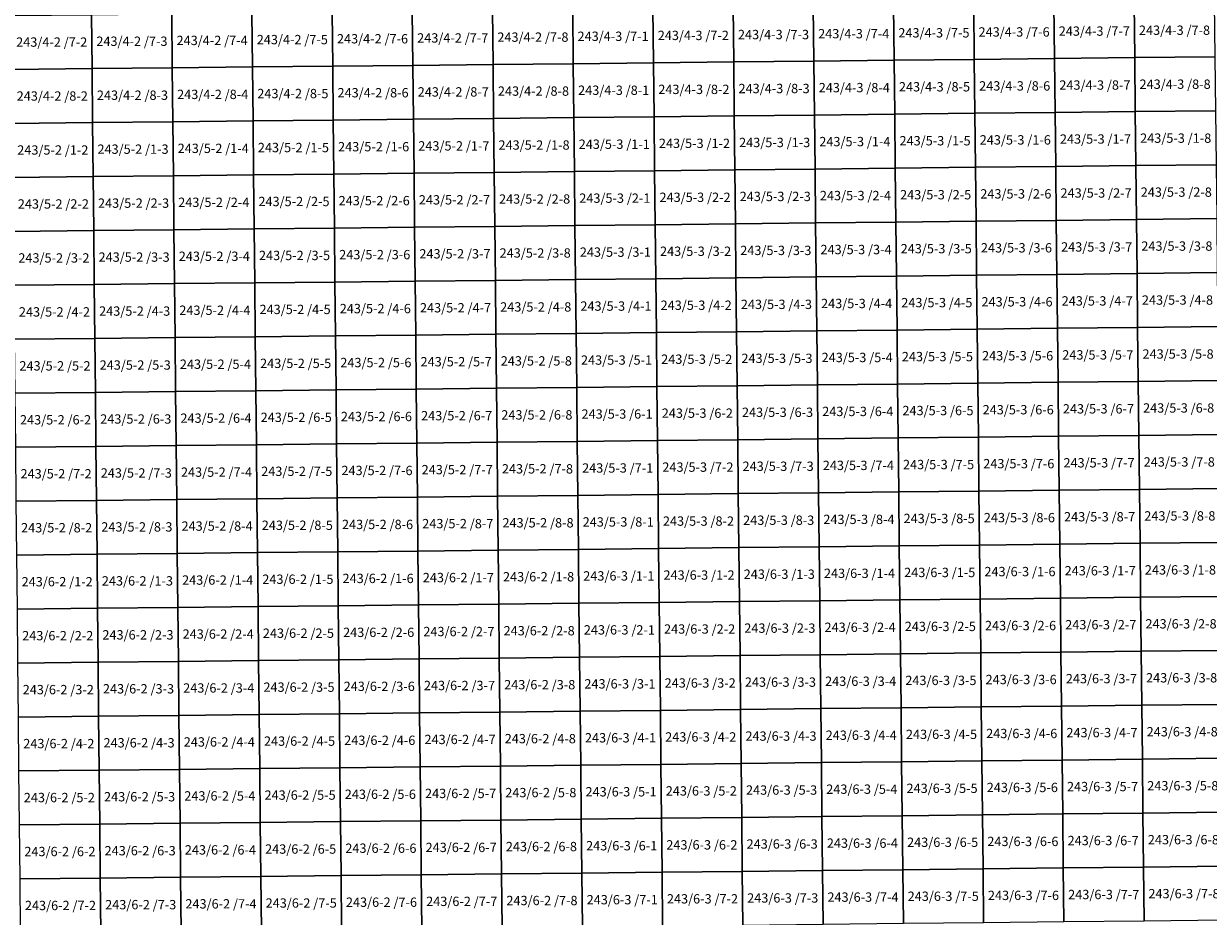
# Model space of a CAD drawing. Extents: x 539160 to 703276, y 4632125 to 4799640.
# Drawn here: x 571059 to 577405, y 4673860 to 4678643 of the extents above; entities that cross this region are included whole.
import ezdxf
from ezdxf.enums import TextEntityAlignment as Align

# ---------------------------------------------------------------- set-up
doc = ezdxf.new("R2010")
doc.units = 0
doc.layers.add('malla_500', color=7, linetype='Continuous', lineweight=0)
doc.layers.add('texto_malla_500', color=7, linetype='Continuous', lineweight=0)
doc.styles.add('Arial', font='arial.ttf', dxfattribs={"height": 0.2})

msp = doc.modelspace()

# ---------------------------------------------------------------- linework, layer by layer
at = {"layer": 'malla_500', "linetype": 'Continuous', "lineweight": 0}
for points in [[(573570.522, 4678713.013), (574000.14, 4678717.433), (574003.185, 4678428.296), (573573.549, 4678423.877), (573570.522, 4678713.013)], [(574000.14, 4678717.433), (574429.76, 4678722.065), (574432.822, 4678432.929), (574003.185, 4678428.296), (574000.14, 4678717.433)], [(574429.76, 4678722.065), (574859.379, 4678726.697), (574862.46, 4678437.561), (574432.822, 4678432.929), (574429.76, 4678722.065)], [(574859.379, 4678726.697), (575288.999, 4678731.33), (575292.097, 4678442.194), (574862.46, 4678437.561), (574859.379, 4678726.697)], [(575288.999, 4678731.33), (575718.619, 4678735.963), (575721.734, 4678446.826), (575292.097, 4678442.194), (575288.999, 4678731.33)], [(575718.619, 4678735.963), (576148.238, 4678740.595), (576151.372, 4678451.459), (575721.734, 4678446.826), (575718.619, 4678735.963)], [(576148.238, 4678740.595), (576577.858, 4678745.227), (576581.009, 4678456.091), (576151.372, 4678451.459), (576148.238, 4678740.595)], [(576577.858, 4678745.227), (577007.478, 4678749.86), (577010.646, 4678460.724), (576581.009, 4678456.091), (576577.858, 4678745.227)], [(577007.478, 4678749.86), (577437.097, 4678754.493), (577440.284, 4678465.356), (577010.646, 4678460.724), (577007.478, 4678749.86)], [(570992.811, 4678686.495), (571422.429, 4678690.914), (571425.368, 4678401.781), (570995.732, 4678397.362), (570992.811, 4678686.495)], [(571422.429, 4678690.914), (571852.048, 4678695.334), (571855.005, 4678406.2), (571425.368, 4678401.781), (571422.429, 4678690.914)], [(571852.048, 4678695.334), (572281.666, 4678699.754), (572284.641, 4678410.619), (571855.005, 4678406.2), (571852.048, 4678695.334)], [(572281.666, 4678699.754), (572711.285, 4678704.173), (572714.277, 4678415.039), (572284.641, 4678410.619), (572281.666, 4678699.754)], [(572711.285, 4678704.173), (573140.903, 4678708.593), (573143.913, 4678419.458), (572714.277, 4678415.039), (572711.285, 4678704.173)], [(573140.903, 4678708.593), (573570.522, 4678713.013), (573573.549, 4678423.877), (573143.913, 4678419.458), (573140.903, 4678708.593)], [(577010.646, 4678460.724), (577440.284, 4678465.356), (577443.47, 4678176.22), (577013.815, 4678171.587), (577010.646, 4678460.724)], [(570995.732, 4678397.362), (571425.368, 4678401.781), (571428.307, 4678112.647), (570998.654, 4678108.229), (570995.732, 4678397.362)], [(571425.368, 4678401.781), (571855.005, 4678406.2), (571857.961, 4678117.066), (571428.307, 4678112.647), (571425.368, 4678401.781)], [(571855.005, 4678406.2), (572284.641, 4678410.619), (572287.615, 4678121.485), (571857.961, 4678117.066), (571855.005, 4678406.2)], [(572284.641, 4678410.619), (572714.277, 4678415.039), (572717.269, 4678125.904), (572287.615, 4678121.485), (572284.641, 4678410.619)], [(572714.277, 4678415.039), (573143.913, 4678419.458), (573146.923, 4678130.323), (572717.269, 4678125.904), (572714.277, 4678415.039)], [(573143.913, 4678419.458), (573573.549, 4678423.877), (573576.576, 4678134.741), (573146.923, 4678130.323), (573143.913, 4678419.458)], [(573573.549, 4678423.877), (574003.185, 4678428.296), (574006.23, 4678139.16), (573576.576, 4678134.741), (573573.549, 4678423.877)], [(574003.185, 4678428.296), (574432.822, 4678432.929), (574435.885, 4678143.793), (574006.23, 4678139.16), (574003.185, 4678428.296)], [(574432.822, 4678432.929), (574862.46, 4678437.561), (574865.54, 4678148.425), (574435.885, 4678143.793), (574432.822, 4678432.929)], [(574862.46, 4678437.561), (575292.097, 4678442.194), (575295.195, 4678153.057), (574865.54, 4678148.425), (574862.46, 4678437.561)], [(575292.097, 4678442.194), (575721.734, 4678446.826), (575724.85, 4678157.69), (575295.195, 4678153.057), (575292.097, 4678442.194)], [(575721.734, 4678446.826), (576151.372, 4678451.459), (576154.505, 4678162.323), (575724.85, 4678157.69), (575721.734, 4678446.826)], [(576151.372, 4678451.459), (576581.009, 4678456.091), (576584.16, 4678166.955), (576154.505, 4678162.323), (576151.372, 4678451.459)], [(576581.009, 4678456.091), (577010.646, 4678460.724), (577013.815, 4678171.587), (576584.16, 4678166.955), (576581.009, 4678456.091)], [(574435.885, 4678143.793), (574865.54, 4678148.425), (574868.617, 4677859.293), (574438.944, 4677854.661), (574435.885, 4678143.793)], [(574865.54, 4678148.425), (575295.195, 4678153.057), (575298.289, 4677863.925), (574868.617, 4677859.293), (574865.54, 4678148.425)], [(575295.195, 4678153.057), (575724.85, 4678157.69), (575727.962, 4677868.557), (575298.289, 4677863.925), (575295.195, 4678153.057)], [(575724.85, 4678157.69), (576154.505, 4678162.323), (576157.635, 4677873.189), (575727.962, 4677868.557), (575724.85, 4678157.69)], [(576154.505, 4678162.323), (576584.16, 4678166.955), (576587.307, 4677877.821), (576157.635, 4677873.189), (576154.505, 4678162.323)], [(576584.16, 4678166.955), (577013.815, 4678171.587), (577016.98, 4677882.453), (576587.307, 4677877.821), (576584.16, 4678166.955)], [(577013.815, 4678171.587), (577443.47, 4678176.22), (577446.653, 4677887.085), (577016.98, 4677882.453), (577013.815, 4678171.587)], [(570998.654, 4678108.229), (571428.307, 4678112.647), (571431.242, 4677823.517), (571001.57, 4677819.099), (570998.654, 4678108.229)], [(571428.307, 4678112.647), (571857.961, 4678117.066), (571860.913, 4677827.936), (571431.242, 4677823.517), (571428.307, 4678112.647)], [(571857.961, 4678117.066), (572287.615, 4678121.485), (572290.585, 4677832.354), (571860.913, 4677827.936), (571857.961, 4678117.066)], [(572287.615, 4678121.485), (572717.269, 4678125.904), (572720.257, 4677836.773), (572290.585, 4677832.354), (572287.615, 4678121.485)], [(572717.269, 4678125.904), (573146.923, 4678130.323), (573149.928, 4677841.192), (572720.257, 4677836.773), (572717.269, 4678125.904)], [(573146.923, 4678130.323), (573576.576, 4678134.741), (573579.6, 4677845.61), (573149.928, 4677841.192), (573146.923, 4678130.323)], [(573576.576, 4678134.741), (574006.23, 4678139.16), (574009.271, 4677850.029), (573579.6, 4677845.61), (573576.576, 4678134.741)], [(574006.23, 4678139.16), (574435.885, 4678143.793), (574438.944, 4677854.661), (574009.271, 4677850.029), (574006.23, 4678139.16)], [(571860.913, 4677827.936), (572290.585, 4677832.354), (572293.555, 4677543.224), (571863.866, 4677538.805), (571860.913, 4677827.936)], [(572290.585, 4677832.354), (572720.257, 4677836.773), (572723.244, 4677547.642), (572293.555, 4677543.224), (572290.585, 4677832.354)], [(572720.257, 4677836.773), (573149.928, 4677841.192), (573152.934, 4677552.061), (572723.244, 4677547.642), (572720.257, 4677836.773)], [(573149.928, 4677841.192), (573579.6, 4677845.61), (573582.623, 4677556.479), (573152.934, 4677552.061), (573149.928, 4677841.192)], [(573579.6, 4677845.61), (574009.271, 4677850.029), (574012.313, 4677560.897), (573582.623, 4677556.479), (573579.6, 4677845.61)], [(574009.271, 4677850.029), (574438.944, 4677854.661), (574442.003, 4677565.529), (574012.313, 4677560.897), (574009.271, 4677850.029)], [(574438.944, 4677854.661), (574868.617, 4677859.293), (574871.693, 4677570.161), (574442.003, 4677565.529), (574438.944, 4677854.661)], [(574868.617, 4677859.293), (575298.289, 4677863.925), (575301.383, 4677574.792), (574871.693, 4677570.161), (574868.617, 4677859.293)], [(575298.289, 4677863.925), (575727.962, 4677868.557), (575731.074, 4677579.424), (575301.383, 4677574.792), (575298.289, 4677863.925)], [(575727.962, 4677868.557), (576157.635, 4677873.189), (576160.764, 4677584.055), (575731.074, 4677579.424), (575727.962, 4677868.557)], [(576157.635, 4677873.189), (576587.307, 4677877.821), (576590.454, 4677588.687), (576160.764, 4677584.055), (576157.635, 4677873.189)], [(576587.307, 4677877.821), (577016.98, 4677882.453), (577020.145, 4677593.318), (576590.454, 4677588.687), (576587.307, 4677877.821)], [(577016.98, 4677882.453), (577446.653, 4677887.085), (577449.835, 4677597.95), (577020.145, 4677593.318), (577016.98, 4677882.453)], [(571001.57, 4677819.099), (571431.242, 4677823.517), (571434.176, 4677534.387), (571004.487, 4677529.968), (571001.57, 4677819.099)], [(571431.242, 4677823.517), (571860.913, 4677827.936), (571863.866, 4677538.805), (571434.176, 4677534.387), (571431.242, 4677823.517)], [(574871.693, 4677570.161), (575301.383, 4677574.792), (575304.478, 4677285.66), (574874.77, 4677281.028), (574871.693, 4677570.161)], [(575301.383, 4677574.792), (575731.074, 4677579.424), (575734.186, 4677290.291), (575304.478, 4677285.66), (575301.383, 4677574.792)], [(575731.074, 4677579.424), (576160.764, 4677584.055), (576163.894, 4677294.922), (575734.186, 4677290.291), (575731.074, 4677579.424)], [(576160.764, 4677584.055), (576590.454, 4677588.687), (576593.602, 4677299.553), (576163.894, 4677294.922), (576160.764, 4677584.055)], [(576590.454, 4677588.687), (577020.145, 4677593.318), (577023.31, 4677304.184), (576593.602, 4677299.553), (576590.454, 4677588.687)], [(577020.145, 4677593.318), (577449.835, 4677597.95), (577453.017, 4677308.815), (577023.31, 4677304.184), (577020.145, 4677593.318)], [(571004.487, 4677529.968), (571434.176, 4677534.387), (571437.111, 4677245.257), (571007.403, 4677240.838), (571004.487, 4677529.968)], [(571434.176, 4677534.387), (571863.866, 4677538.805), (571866.818, 4677249.675), (571437.111, 4677245.257), (571434.176, 4677534.387)], [(571863.866, 4677538.805), (572293.555, 4677543.224), (572296.525, 4677254.093), (571866.818, 4677249.675), (571863.866, 4677538.805)], [(572293.555, 4677543.224), (572723.244, 4677547.642), (572726.232, 4677258.511), (572296.525, 4677254.093), (572293.555, 4677543.224)], [(572723.244, 4677547.642), (573152.934, 4677552.061), (573155.939, 4677262.93), (572726.232, 4677258.511), (572723.244, 4677547.642)], [(573152.934, 4677552.061), (573582.623, 4677556.479), (573585.647, 4677267.348), (573155.939, 4677262.93), (573152.934, 4677552.061)], [(573582.623, 4677556.479), (574012.313, 4677560.897), (574015.354, 4677271.766), (573585.647, 4677267.348), (573582.623, 4677556.479)], [(574012.313, 4677560.897), (574442.003, 4677565.529), (574445.062, 4677276.397), (574015.354, 4677271.766), (574012.313, 4677560.897)], [(574442.003, 4677565.529), (574871.693, 4677570.161), (574874.77, 4677281.028), (574445.062, 4677276.397), (574442.003, 4677565.529)], [(572296.525, 4677254.093), (572726.232, 4677258.511), (572729.22, 4676969.381), (572299.495, 4676964.963), (572296.525, 4677254.093)], [(572726.232, 4677258.511), (573155.939, 4677262.93), (573158.945, 4676973.799), (572729.22, 4676969.381), (572726.232, 4677258.511)], [(573155.939, 4677262.93), (573585.647, 4677267.348), (573588.67, 4676978.217), (573158.945, 4676973.799), (573155.939, 4677262.93)], [(573585.647, 4677267.348), (574015.354, 4677271.766), (574018.395, 4676982.635), (573588.67, 4676978.217), (573585.647, 4677267.348)], [(574015.354, 4677271.766), (574445.062, 4677276.397), (574448.121, 4676987.266), (574018.395, 4676982.635), (574015.354, 4677271.766)], [(574445.062, 4677276.397), (574874.77, 4677281.028), (574877.846, 4676991.896), (574448.121, 4676987.266), (574445.062, 4677276.397)], [(574874.77, 4677281.028), (575304.478, 4677285.66), (575307.572, 4676996.527), (574877.846, 4676991.896), (574874.77, 4677281.028)], [(575304.478, 4677285.66), (575734.186, 4677290.291), (575737.297, 4677001.157), (575307.572, 4676996.527), (575304.478, 4677285.66)], [(575734.186, 4677290.291), (576163.894, 4677294.922), (576167.023, 4677005.788), (575737.297, 4677001.157), (575734.186, 4677290.291)], [(576163.894, 4677294.922), (576593.602, 4677299.553), (576596.749, 4677010.419), (576167.023, 4677005.788), (576163.894, 4677294.922)], [(576593.602, 4677299.553), (577023.31, 4677304.184), (577026.474, 4677015.049), (576596.749, 4677010.419), (576593.602, 4677299.553)], [(577023.31, 4677304.184), (577453.017, 4677308.815), (577456.2, 4677019.68), (577026.474, 4677015.049), (577023.31, 4677304.184)], [(571007.403, 4677240.838), (571437.111, 4677245.257), (571440.045, 4676956.126), (571010.32, 4676951.708), (571007.403, 4677240.838)], [(571437.111, 4677245.257), (571866.818, 4677249.675), (571869.77, 4676960.544), (571440.045, 4676956.126), (571437.111, 4677245.257)], [(571866.818, 4677249.675), (572296.525, 4677254.093), (572299.495, 4676964.963), (571869.77, 4676960.544), (571866.818, 4677249.675)], [(575737.297, 4677001.157), (576167.023, 4677005.788), (576170.153, 4676716.655), (575740.409, 4676712.024), (575737.297, 4677001.157)], [(576167.023, 4677005.788), (576596.749, 4677010.419), (576599.896, 4676721.285), (576170.153, 4676716.655), (576167.023, 4677005.788)], [(576596.749, 4677010.419), (577026.474, 4677015.049), (577029.639, 4676725.915), (576599.896, 4676721.285), (576596.749, 4677010.419)], [(577026.474, 4677015.049), (577456.2, 4677019.68), (577459.383, 4676730.545), (577029.639, 4676725.915), (577026.474, 4677015.049)], [(571010.32, 4676951.708), (571440.045, 4676956.126), (571442.979, 4676666.996), (571013.237, 4676662.578), (571010.32, 4676951.708)], [(571440.045, 4676956.126), (571869.77, 4676960.544), (571872.722, 4676671.414), (571442.979, 4676666.996), (571440.045, 4676956.126)], [(571869.77, 4676960.544), (572299.495, 4676964.963), (572302.465, 4676675.832), (571872.722, 4676671.414), (571869.77, 4676960.544)], [(572299.495, 4676964.963), (572729.22, 4676969.381), (572732.208, 4676680.25), (572302.465, 4676675.832), (572299.495, 4676964.963)], [(572729.22, 4676969.381), (573158.945, 4676973.799), (573161.951, 4676684.668), (572732.208, 4676680.25), (572729.22, 4676969.381)], [(573158.945, 4676973.799), (573588.67, 4676978.217), (573591.693, 4676689.086), (573161.951, 4676684.668), (573158.945, 4676973.799)], [(573588.67, 4676978.217), (574018.395, 4676982.635), (574021.436, 4676693.504), (573591.693, 4676689.086), (573588.67, 4676978.217)], [(574018.395, 4676982.635), (574448.121, 4676987.266), (574451.18, 4676698.134), (574021.436, 4676693.504), (574018.395, 4676982.635)], [(574448.121, 4676987.266), (574877.846, 4676991.896), (574880.923, 4676702.764), (574451.18, 4676698.134), (574448.121, 4676987.266)], [(574877.846, 4676991.896), (575307.572, 4676996.527), (575310.666, 4676707.394), (574880.923, 4676702.764), (574877.846, 4676991.896)], [(575307.572, 4676996.527), (575737.297, 4677001.157), (575740.409, 4676712.024), (575310.666, 4676707.394), (575307.572, 4676996.527)], [(573161.951, 4676684.668), (573591.693, 4676689.086), (573594.717, 4676399.955), (573164.956, 4676395.537), (573161.951, 4676684.668)], [(573591.693, 4676689.086), (574021.436, 4676693.504), (574024.477, 4676404.373), (573594.717, 4676399.955), (573591.693, 4676689.086)], [(574021.436, 4676693.504), (574451.18, 4676698.134), (574454.238, 4676409.002), (574024.477, 4676404.373), (574021.436, 4676693.504)], [(574451.18, 4676698.134), (574880.923, 4676702.764), (574883.999, 4676413.632), (574454.238, 4676409.002), (574451.18, 4676698.134)], [(574880.923, 4676702.764), (575310.666, 4676707.394), (575313.76, 4676418.262), (574883.999, 4676413.632), (574880.923, 4676702.764)], [(575310.666, 4676707.394), (575740.409, 4676712.024), (575743.521, 4676422.891), (575313.76, 4676418.262), (575310.666, 4676707.394)], [(575740.409, 4676712.024), (576170.153, 4676716.655), (576173.282, 4676427.521), (575743.521, 4676422.891), (575740.409, 4676712.024)], [(576170.153, 4676716.655), (576599.896, 4676721.285), (576603.043, 4676432.151), (576173.282, 4676427.521), (576170.153, 4676716.655)], [(576599.896, 4676721.285), (577029.639, 4676725.915), (577032.804, 4676436.78), (576603.043, 4676432.151), (576599.896, 4676721.285)], [(577029.639, 4676725.915), (577459.383, 4676730.545), (577462.565, 4676441.41), (577032.804, 4676436.78), (577029.639, 4676725.915)], [(571013.237, 4676662.578), (571442.979, 4676666.996), (571445.914, 4676377.866), (571016.153, 4676373.448), (571013.237, 4676662.578)], [(571442.979, 4676666.996), (571872.722, 4676671.414), (571875.674, 4676382.283), (571445.914, 4676377.866), (571442.979, 4676666.996)], [(571872.722, 4676671.414), (572302.465, 4676675.832), (572305.435, 4676386.701), (571875.674, 4676382.283), (571872.722, 4676671.414)], [(572302.465, 4676675.832), (572732.208, 4676680.25), (572735.196, 4676391.119), (572305.435, 4676386.701), (572302.465, 4676675.832)], [(572732.208, 4676680.25), (573161.951, 4676684.668), (573164.956, 4676395.537), (572735.196, 4676391.119), (572732.208, 4676680.25)], [(576603.043, 4676432.151), (577032.804, 4676436.78), (577035.969, 4676147.646), (576606.19, 4676143.017), (576603.043, 4676432.151)], [(577032.804, 4676436.78), (577462.565, 4676441.41), (577465.747, 4676152.275), (577035.969, 4676147.646), (577032.804, 4676436.78)], [(571016.153, 4676373.448), (571445.914, 4676377.866), (571448.848, 4676088.735), (571019.07, 4676084.318), (571016.153, 4676373.448)], [(571445.914, 4676377.866), (571875.674, 4676382.283), (571878.627, 4676093.153), (571448.848, 4676088.735), (571445.914, 4676377.866)], [(571875.674, 4676382.283), (572305.435, 4676386.701), (572308.405, 4676097.571), (571878.627, 4676093.153), (571875.674, 4676382.283)], [(572305.435, 4676386.701), (572735.196, 4676391.119), (572738.183, 4676101.988), (572308.405, 4676097.571), (572305.435, 4676386.701)], [(572735.196, 4676391.119), (573164.956, 4676395.537), (573167.962, 4676106.406), (572738.183, 4676101.988), (572735.196, 4676391.119)], [(573164.956, 4676395.537), (573594.717, 4676399.955), (573597.74, 4676110.824), (573167.962, 4676106.406), (573164.956, 4676395.537)], [(573594.717, 4676399.955), (574024.477, 4676404.373), (574027.519, 4676115.241), (573597.74, 4676110.824), (573594.717, 4676399.955)], [(574024.477, 4676404.373), (574454.238, 4676409.002), (574457.297, 4676119.87), (574027.519, 4676115.241), (574024.477, 4676404.373)], [(574454.238, 4676409.002), (574883.999, 4676413.632), (574887.076, 4676124.5), (574457.297, 4676119.87), (574454.238, 4676409.002)], [(574883.999, 4676413.632), (575313.76, 4676418.262), (575316.855, 4676129.129), (574887.076, 4676124.5), (574883.999, 4676413.632)], [(575313.76, 4676418.262), (575743.521, 4676422.891), (575746.633, 4676133.758), (575316.855, 4676129.129), (575313.76, 4676418.262)], [(575743.521, 4676422.891), (576173.282, 4676427.521), (576176.412, 4676138.387), (575746.633, 4676133.758), (575743.521, 4676422.891)], [(576173.282, 4676427.521), (576603.043, 4676432.151), (576606.19, 4676143.017), (576176.412, 4676138.387), (576173.282, 4676427.521)], [(573597.74, 4676110.824), (574027.519, 4676115.241), (574030.56, 4675826.11), (573600.764, 4675821.693), (573597.74, 4676110.824)], [(574027.519, 4676115.241), (574457.297, 4676119.87), (574460.356, 4675830.739), (574030.56, 4675826.11), (574027.519, 4676115.241)], [(574457.297, 4676119.87), (574887.076, 4676124.5), (574890.153, 4675835.367), (574460.356, 4675830.739), (574457.297, 4676119.87)], [(574887.076, 4676124.5), (575316.855, 4676129.129), (575319.949, 4675839.996), (574890.153, 4675835.367), (574887.076, 4676124.5)], [(575316.855, 4676129.129), (575746.633, 4676133.758), (575749.745, 4675844.625), (575319.949, 4675839.996), (575316.855, 4676129.129)], [(575746.633, 4676133.758), (576176.412, 4676138.387), (576179.541, 4675849.254), (575749.745, 4675844.625), (575746.633, 4676133.758)], [(576176.412, 4676138.387), (576606.19, 4676143.017), (576609.337, 4675853.883), (576179.541, 4675849.254), (576176.412, 4676138.387)], [(576606.19, 4676143.017), (577035.969, 4676147.646), (577039.134, 4675858.511), (576609.337, 4675853.883), (576606.19, 4676143.017)], [(577035.969, 4676147.646), (577465.747, 4676152.275), (577468.93, 4675863.14), (577039.134, 4675858.511), (577035.969, 4676147.646)], [(571019.07, 4676084.318), (571448.848, 4676088.735), (571451.783, 4675799.605), (571021.986, 4675795.187), (571019.07, 4676084.318)], [(571448.848, 4676088.735), (571878.627, 4676093.153), (571881.579, 4675804.023), (571451.783, 4675799.605), (571448.848, 4676088.735)], [(571878.627, 4676093.153), (572308.405, 4676097.571), (572311.375, 4675808.44), (571881.579, 4675804.023), (571878.627, 4676093.153)], [(572308.405, 4676097.571), (572738.183, 4676101.988), (572741.171, 4675812.857), (572311.375, 4675808.44), (572308.405, 4676097.571)], [(572738.183, 4676101.988), (573167.962, 4676106.406), (573170.967, 4675817.275), (572741.171, 4675812.857), (572738.183, 4676101.988)], [(573167.962, 4676106.406), (573597.74, 4676110.824), (573600.764, 4675821.693), (573170.967, 4675817.275), (573167.962, 4676106.406)], [(577039.134, 4675858.511), (577468.93, 4675863.14), (577472.11, 4675574.005), (577042.296, 4675569.376), (577039.134, 4675858.511)], [(571021.986, 4675795.187), (571451.783, 4675799.605), (571454.718, 4675510.471), (571024.905, 4675506.054), (571021.986, 4675795.187)], [(571451.783, 4675799.605), (571881.579, 4675804.023), (571884.532, 4675514.889), (571454.718, 4675510.471), (571451.783, 4675799.605)], [(571881.579, 4675804.023), (572311.375, 4675808.44), (572314.345, 4675519.306), (571884.532, 4675514.889), (571881.579, 4675804.023)], [(572311.375, 4675808.44), (572741.171, 4675812.857), (572744.158, 4675523.724), (572314.345, 4675519.306), (572311.375, 4675808.44)], [(572741.171, 4675812.857), (573170.967, 4675817.275), (573173.972, 4675528.141), (572744.158, 4675523.724), (572741.171, 4675812.857)], [(573170.967, 4675817.275), (573600.764, 4675821.693), (573603.785, 4675532.559), (573173.972, 4675528.141), (573170.967, 4675817.275)], [(573600.764, 4675821.693), (574030.56, 4675826.11), (574033.599, 4675536.976), (573603.785, 4675532.559), (573600.764, 4675821.693)], [(574030.56, 4675826.11), (574460.356, 4675830.739), (574463.413, 4675541.605), (574033.599, 4675536.976), (574030.56, 4675826.11)], [(574460.356, 4675830.739), (574890.153, 4675835.367), (574893.227, 4675546.233), (574463.413, 4675541.605), (574460.356, 4675830.739)], [(574890.153, 4675835.367), (575319.949, 4675839.996), (575323.04, 4675550.862), (574893.227, 4675546.233), (574890.153, 4675835.367)], [(575319.949, 4675839.996), (575749.745, 4675844.625), (575752.854, 4675555.491), (575323.04, 4675550.862), (575319.949, 4675839.996)], [(575749.745, 4675844.625), (576179.541, 4675849.254), (576182.668, 4675560.119), (575752.854, 4675555.491), (575749.745, 4675844.625)], [(576179.541, 4675849.254), (576609.337, 4675853.883), (576612.482, 4675564.748), (576182.668, 4675560.119), (576179.541, 4675849.254)], [(576609.337, 4675853.883), (577039.134, 4675858.511), (577042.296, 4675569.376), (576612.482, 4675564.748), (576609.337, 4675853.883)], [(574463.413, 4675541.605), (574893.227, 4675546.233), (574896.301, 4675257.099), (574466.469, 4675252.471), (574463.413, 4675541.605)], [(574893.227, 4675546.233), (575323.04, 4675550.862), (575326.132, 4675261.728), (574896.301, 4675257.099), (574893.227, 4675546.233)], [(575323.04, 4675550.862), (575752.854, 4675555.491), (575755.964, 4675266.356), (575326.132, 4675261.728), (575323.04, 4675550.862)], [(575752.854, 4675555.491), (576182.668, 4675560.119), (576185.795, 4675270.985), (575755.964, 4675266.356), (575752.854, 4675555.491)], [(576182.668, 4675560.119), (576612.482, 4675564.748), (576615.627, 4675275.613), (576185.795, 4675270.985), (576182.668, 4675560.119)], [(576612.482, 4675564.748), (577042.296, 4675569.376), (577045.458, 4675280.242), (576615.627, 4675275.613), (576612.482, 4675564.748)], [(577042.296, 4675569.376), (577472.11, 4675574.005), (577475.29, 4675284.87), (577045.458, 4675280.242), (577042.296, 4675569.376)], [(571024.905, 4675506.054), (571454.718, 4675510.471), (571457.654, 4675221.337), (571027.823, 4675216.92), (571024.905, 4675506.054)], [(571454.718, 4675510.471), (571884.532, 4675514.889), (571887.484, 4675225.755), (571457.654, 4675221.337), (571454.718, 4675510.471)], [(571884.532, 4675514.889), (572314.345, 4675519.306), (572317.315, 4675230.173), (571887.484, 4675225.755), (571884.532, 4675514.889)], [(572314.345, 4675519.306), (572744.158, 4675523.724), (572747.146, 4675234.59), (572317.315, 4675230.173), (572314.345, 4675519.306)], [(572744.158, 4675523.724), (573173.972, 4675528.141), (573176.976, 4675239.007), (572747.146, 4675234.59), (572744.158, 4675523.724)], [(573173.972, 4675528.141), (573603.785, 4675532.559), (573606.807, 4675243.425), (573176.976, 4675239.007), (573173.972, 4675528.141)], [(573603.785, 4675532.559), (574033.599, 4675536.976), (574036.637, 4675247.843), (573606.807, 4675243.425), (573603.785, 4675532.559)], [(574033.599, 4675536.976), (574463.413, 4675541.605), (574466.469, 4675252.471), (574036.637, 4675247.843), (574033.599, 4675536.976)], [(571887.484, 4675225.755), (572317.315, 4675230.173), (572320.285, 4674941.039), (571890.437, 4674936.621), (571887.484, 4675225.755)], [(572317.315, 4675230.173), (572747.146, 4675234.59), (572750.133, 4674945.456), (572320.285, 4674941.039), (572317.315, 4675230.173)], [(572747.146, 4675234.59), (573176.976, 4675239.007), (573179.981, 4674949.874), (572750.133, 4674945.456), (572747.146, 4675234.59)], [(573176.976, 4675239.007), (573606.807, 4675243.425), (573609.828, 4674954.291), (573179.981, 4674949.874), (573176.976, 4675239.007)], [(573606.807, 4675243.425), (574036.637, 4675247.843), (574039.676, 4674958.709), (573609.828, 4674954.291), (573606.807, 4675243.425)], [(574036.637, 4675247.843), (574466.469, 4675252.471), (574469.525, 4674963.337), (574039.676, 4674958.709), (574036.637, 4675247.843)], [(574466.469, 4675252.471), (574896.301, 4675257.099), (574899.375, 4674967.965), (574469.525, 4674963.337), (574466.469, 4675252.471)], [(574896.301, 4675257.099), (575326.132, 4675261.728), (575329.224, 4674972.594), (574899.375, 4674967.965), (574896.301, 4675257.099)], [(575326.132, 4675261.728), (575755.964, 4675266.356), (575759.073, 4674977.222), (575329.224, 4674972.594), (575326.132, 4675261.728)], [(575755.964, 4675266.356), (576185.795, 4675270.985), (576188.922, 4674981.85), (575759.073, 4674977.222), (575755.964, 4675266.356)], [(576185.795, 4675270.985), (576615.627, 4675275.613), (576618.772, 4674986.478), (576188.922, 4674981.85), (576185.795, 4675270.985)], [(576615.627, 4675275.613), (577045.458, 4675280.242), (577048.621, 4674991.107), (576618.772, 4674986.478), (576615.627, 4675275.613)], [(577045.458, 4675280.242), (577475.29, 4675284.87), (577478.47, 4674995.735), (577048.621, 4674991.107), (577045.458, 4675280.242)], [(571027.823, 4675216.92), (571457.654, 4675221.337), (571460.589, 4674932.204), (571030.742, 4674927.786), (571027.823, 4675216.92)], [(571457.654, 4675221.337), (571887.484, 4675225.755), (571890.437, 4674936.621), (571460.589, 4674932.204), (571457.654, 4675221.337)], [(575329.224, 4674972.594), (575759.073, 4674977.222), (575762.183, 4674688.087), (575332.316, 4674683.459), (575329.224, 4674972.594)], [(575759.073, 4674977.222), (576188.922, 4674981.85), (576192.049, 4674692.716), (575762.183, 4674688.087), (575759.073, 4674977.222)], [(576188.922, 4674981.85), (576618.772, 4674986.478), (576621.916, 4674697.344), (576192.049, 4674692.716), (576188.922, 4674981.85)], [(576618.772, 4674986.478), (577048.621, 4674991.107), (577051.783, 4674701.972), (576621.916, 4674697.344), (576618.772, 4674986.478)], [(577048.621, 4674991.107), (577478.47, 4674995.735), (577481.65, 4674706.6), (577051.783, 4674701.972), (577048.621, 4674991.107)], [(571030.742, 4674927.786), (571460.589, 4674932.204), (571463.525, 4674643.07), (571033.66, 4674638.653), (571030.742, 4674927.786)], [(571460.589, 4674932.204), (571890.437, 4674936.621), (571893.39, 4674647.487), (571463.525, 4674643.07), (571460.589, 4674932.204)], [(571890.437, 4674936.621), (572320.285, 4674941.039), (572323.255, 4674651.905), (571893.39, 4674647.487), (571890.437, 4674936.621)], [(572320.285, 4674941.039), (572750.133, 4674945.456), (572753.12, 4674656.323), (572323.255, 4674651.905), (572320.285, 4674941.039)], [(572750.133, 4674945.456), (573179.981, 4674949.874), (573182.985, 4674660.74), (572753.12, 4674656.323), (572750.133, 4674945.456)], [(573179.981, 4674949.874), (573609.828, 4674954.291), (573612.85, 4674665.157), (573182.985, 4674660.74), (573179.981, 4674949.874)], [(573609.828, 4674954.291), (574039.676, 4674958.709), (574042.715, 4674669.575), (573612.85, 4674665.157), (573609.828, 4674954.291)], [(574039.676, 4674958.709), (574469.525, 4674963.337), (574472.582, 4674674.203), (574042.715, 4674669.575), (574039.676, 4674958.709)], [(574469.525, 4674963.337), (574899.375, 4674967.965), (574902.449, 4674678.831), (574472.582, 4674674.203), (574469.525, 4674963.337)], [(574899.375, 4674967.965), (575329.224, 4674972.594), (575332.316, 4674683.459), (574902.449, 4674678.831), (574899.375, 4674967.965)], [(572323.255, 4674651.905), (572753.12, 4674656.323), (572756.107, 4674367.189), (572326.225, 4674362.771), (572323.255, 4674651.905)], [(572753.12, 4674656.323), (573182.985, 4674660.74), (573185.989, 4674371.606), (572756.107, 4674367.189), (572753.12, 4674656.323)], [(573182.985, 4674660.74), (573612.85, 4674665.157), (573615.872, 4674376.024), (573185.989, 4674371.606), (573182.985, 4674660.74)], [(573612.85, 4674665.157), (574042.715, 4674669.575), (574045.754, 4674380.441), (573615.872, 4674376.024), (573612.85, 4674665.157)], [(574042.715, 4674669.575), (574472.582, 4674674.203), (574475.638, 4674385.069), (574045.754, 4674380.441), (574042.715, 4674669.575)], [(574472.582, 4674674.203), (574902.449, 4674678.831), (574905.523, 4674389.697), (574475.638, 4674385.069), (574472.582, 4674674.203)], [(574902.449, 4674678.831), (575332.316, 4674683.459), (575335.407, 4674394.325), (574905.523, 4674389.697), (574902.449, 4674678.831)], [(575332.316, 4674683.459), (575762.183, 4674688.087), (575765.292, 4674398.953), (575335.407, 4674394.325), (575332.316, 4674683.459)], [(575762.183, 4674688.087), (576192.049, 4674692.716), (576195.176, 4674403.581), (575765.292, 4674398.953), (575762.183, 4674688.087)], [(576192.049, 4674692.716), (576621.916, 4674697.344), (576625.061, 4674408.209), (576195.176, 4674403.581), (576192.049, 4674692.716)], [(576621.916, 4674697.344), (577051.783, 4674701.972), (577054.945, 4674412.837), (576625.061, 4674408.209), (576621.916, 4674697.344)], [(577051.783, 4674701.972), (577481.65, 4674706.6), (577484.83, 4674417.465), (577054.945, 4674412.837), (577051.783, 4674701.972)], [(571033.66, 4674638.653), (571463.525, 4674643.07), (571466.461, 4674353.936), (571036.578, 4674349.519), (571033.66, 4674638.653)], [(571463.525, 4674643.07), (571893.39, 4674647.487), (571896.343, 4674358.354), (571466.461, 4674353.936), (571463.525, 4674643.07)], [(571893.39, 4674647.487), (572323.255, 4674651.905), (572326.225, 4674362.771), (571896.343, 4674358.354), (571893.39, 4674647.487)], [(575765.292, 4674398.953), (576195.176, 4674403.581), (576198.303, 4674114.447), (575768.401, 4674109.819), (575765.292, 4674398.953)], [(576195.176, 4674403.581), (576625.061, 4674408.209), (576628.206, 4674119.074), (576198.303, 4674114.447), (576195.176, 4674403.581)], [(576625.061, 4674408.209), (577054.945, 4674412.837), (577058.108, 4674123.702), (576628.206, 4674119.074), (576625.061, 4674408.209)], [(577054.945, 4674412.837), (577484.83, 4674417.465), (577488.01, 4674128.33), (577058.108, 4674123.702), (577054.945, 4674412.837)], [(571036.578, 4674349.519), (571466.461, 4674353.936), (571469.396, 4674064.803), (571039.497, 4674060.385), (571036.578, 4674349.519)], [(571466.461, 4674353.936), (571896.343, 4674358.354), (571899.296, 4674069.22), (571469.396, 4674064.803), (571466.461, 4674353.936)], [(571896.343, 4674358.354), (572326.225, 4674362.771), (572329.195, 4674073.637), (571899.296, 4674069.22), (571896.343, 4674358.354)], [(572326.225, 4674362.771), (572756.107, 4674367.189), (572759.094, 4674078.055), (572329.195, 4674073.637), (572326.225, 4674362.771)], [(572756.107, 4674367.189), (573185.989, 4674371.606), (573188.994, 4674082.473), (572759.094, 4674078.055), (572756.107, 4674367.189)], [(573185.989, 4674371.606), (573615.872, 4674376.024), (573618.893, 4674086.89), (573188.994, 4674082.473), (573185.989, 4674371.606)], [(573615.872, 4674376.024), (574045.754, 4674380.441), (574048.793, 4674091.307), (573618.893, 4674086.89), (573615.872, 4674376.024)], [(574045.754, 4674380.441), (574475.638, 4674385.069), (574478.695, 4674095.935), (574048.793, 4674091.307), (574045.754, 4674380.441)], [(574475.638, 4674385.069), (574905.523, 4674389.697), (574908.597, 4674100.563), (574478.695, 4674095.935), (574475.638, 4674385.069)], [(574905.523, 4674389.697), (575335.407, 4674394.325), (575338.499, 4674105.191), (574908.597, 4674100.563), (574905.523, 4674389.697)], [(575335.407, 4674394.325), (575765.292, 4674398.953), (575768.401, 4674109.819), (575338.499, 4674105.191), (575335.407, 4674394.325)], [(573188.994, 4674082.473), (573618.893, 4674086.89), (573621.915, 4673797.756), (573191.998, 4673793.339), (573188.994, 4674082.473)], [(573618.893, 4674086.89), (574048.793, 4674091.307), (574051.831, 4673802.174), (573621.915, 4673797.756), (573618.893, 4674086.89)], [(574048.793, 4674091.307), (574478.695, 4674095.935), (574481.751, 4673806.801), (574051.831, 4673802.174), (574048.793, 4674091.307)], [(574478.695, 4674095.935), (574908.597, 4674100.563), (574911.671, 4673811.429), (574481.751, 4673806.801), (574478.695, 4674095.935)], [(574908.597, 4674100.563), (575338.499, 4674105.191), (575341.591, 4673816.057), (574911.671, 4673811.429), (574908.597, 4674100.563)], [(575338.499, 4674105.191), (575768.401, 4674109.819), (575771.511, 4673820.684), (575341.591, 4673816.057), (575338.499, 4674105.191)], [(575768.401, 4674109.819), (576198.303, 4674114.447), (576201.43, 4673825.312), (575771.511, 4673820.684), (575768.401, 4674109.819)], [(576198.303, 4674114.447), (576628.206, 4674119.074), (576631.35, 4673829.94), (576201.43, 4673825.312), (576198.303, 4674114.447)], [(576628.206, 4674119.074), (577058.108, 4674123.702), (577061.27, 4673834.567), (576631.35, 4673829.94), (576628.206, 4674119.074)], [(577058.108, 4674123.702), (577488.01, 4674128.33), (577491.19, 4673839.195), (577061.27, 4673834.567), (577058.108, 4674123.702)], [(571039.497, 4674060.385), (571469.396, 4674064.803), (571472.332, 4673775.669), (571042.415, 4673771.251), (571039.497, 4674060.385)], [(571469.396, 4674064.803), (571899.296, 4674069.22), (571902.248, 4673780.086), (571472.332, 4673775.669), (571469.396, 4674064.803)], [(571899.296, 4674069.22), (572329.195, 4674073.637), (572332.165, 4673784.504), (571902.248, 4673780.086), (571899.296, 4674069.22)], [(572329.195, 4674073.637), (572759.094, 4674078.055), (572762.082, 4673788.921), (572332.165, 4673784.504), (572329.195, 4674073.637)], [(572759.094, 4674078.055), (573188.994, 4674082.473), (573191.998, 4673793.339), (572762.082, 4673788.921), (572759.094, 4674078.055)]]:
    msp.add_lwpolyline(points, close=True, dxfattribs=at)

# ---------------------------------------------------------------- texts
at = {"layer": 'texto_malla_500', "linetype": 'Continuous', "lineweight": 0, "style": 'Arial'}
for s, p in [('243/4-2 /7-6', (572927.595, 4678561.815)), ('243/4-2 /7-7', (573357.222, 4678566.234)), ('243/4-2 /7-8', (573786.849, 4678570.654)), ('243/4-3 /7-1', (574216.477, 4678575.18)), ('243/4-3 /7-2', (574646.105, 4678579.812)), ('243/4-3 /7-3', (575075.734, 4678584.445)), ('243/4-3 /7-4', (575505.362, 4678589.077)), ('243/4-3 /7-5', (575934.991, 4678593.71)), ('243/4-3 /7-6', (576364.619, 4678598.342)), ('243/4-3 /7-7', (576794.248, 4678602.975)), ('243/4-3 /7-8', (577223.876, 4678607.607)), ('243/4-2 /7-2', (571209.085, 4678544.137)), ('243/4-2 /7-3', (571638.713, 4678548.556)), ('243/4-2 /7-4', (572068.34, 4678552.976)), ('243/4-2 /7-5', (572497.967, 4678557.395)), ('243/4-3 /8-6', (576367.762, 4678309.206)), ('243/4-3 /8-7', (576797.408, 4678313.838)), ('243/4-3 /8-8', (577227.054, 4678318.471)), ('243/4-2 /8-2', (571212.015, 4678255.004)), ('243/4-2 /8-3', (571641.66, 4678259.423)), ('243/4-2 /8-4', (572071.306, 4678263.841)), ('243/4-2 /8-5', (572500.951, 4678268.261)), ('243/4-2 /8-6', (572930.596, 4678272.68)), ('243/4-2 /8-7', (573360.24, 4678277.099)), ('243/4-2 /8-8', (573789.885, 4678281.517)), ('243/4-3 /8-1', (574219.531, 4678286.043)), ('243/4-3 /8-2', (574649.177, 4678290.676)), ('243/4-3 /8-3', (575078.823, 4678295.308)), ('243/4-3 /8-4', (575508.469, 4678299.941)), ('243/4-3 /8-5', (575938.115, 4678304.574)), ('243/5-2 /1-8', (573792.919, 4677992.384)), ('243/5-3 /1-1', (574222.583, 4677996.91)), ('243/5-3 /1-2', (574652.247, 4678001.542)), ('243/5-3 /1-3', (575081.91, 4678006.174)), ('243/5-3 /1-4', (575511.574, 4678010.806)), ('243/5-3 /1-5', (575941.238, 4678015.439)), ('243/5-3 /1-6', (576370.902, 4678020.071)), ('243/5-3 /1-7', (576800.566, 4678024.703)), ('243/5-3 /1-8', (577230.23, 4678029.335)), ('243/5-2 /1-2', (571214.943, 4677965.872)), ('243/5-2 /1-3', (571644.606, 4677970.291)), ('243/5-2 /1-4', (572074.269, 4677974.709)), ('243/5-2 /1-5', (572503.932, 4677979.128)), ('243/5-2 /1-6', (572933.594, 4677983.547)), ('243/5-2 /1-7', (573363.257, 4677987.965)), ('243/5-3 /2-8', (577233.403, 4677740.201)), ('243/5-2 /2-2', (571217.869, 4677676.742)), ('243/5-2 /2-3', (571647.549, 4677681.16)), ('243/5-2 /2-4', (572077.23, 4677685.579)), ('243/5-2 /2-5', (572506.91, 4677689.997)), ('243/5-2 /2-6', (572936.591, 4677694.416)), ('243/5-2 /2-7', (573366.271, 4677698.835)), ('243/5-2 /2-8', (573795.952, 4677703.253)), ('243/5-3 /2-1', (574225.633, 4677707.778)), ('243/5-3 /2-2', (574655.314, 4677712.41)), ('243/5-3 /2-3', (575084.996, 4677717.042)), ('243/5-3 /2-4', (575514.677, 4677721.673)), ('243/5-3 /2-5', (575944.359, 4677726.305)), ('243/5-3 /2-6', (576374.04, 4677730.937)), ('243/5-3 /2-7', (576803.722, 4677735.569)), ('243/5-3 /3-1', (574228.683, 4677418.646)), ('243/5-3 /3-2', (574658.382, 4677423.278)), ('243/5-3 /3-3', (575088.081, 4677427.909)), ('243/5-3 /3-4', (575517.78, 4677432.541)), ('243/5-3 /3-5', (575947.48, 4677437.172)), ('243/5-3 /3-6', (576377.179, 4677441.803)), ('243/5-3 /3-7', (576806.878, 4677446.435)), ('243/5-3 /3-8', (577236.577, 4677451.066)), ('243/5-2 /3-2', (571220.794, 4677387.611)), ('243/5-2 /3-3', (571650.493, 4677392.03)), ('243/5-2 /3-4', (572080.191, 4677396.448)), ('243/5-2 /3-5', (572509.889, 4677400.866)), ('243/5-2 /3-6', (572939.587, 4677405.285)), ('243/5-2 /3-7', (573369.286, 4677409.703)), ('243/5-2 /3-8', (573798.984, 4677414.122)), ('243/5-2 /4-3', (571653.436, 4677102.899)), ('243/5-2 /4-4', (572083.152, 4677107.318)), ('243/5-2 /4-5', (572512.868, 4677111.736)), ('243/5-2 /4-6', (572942.584, 4677116.154)), ('243/5-2 /4-7', (573372.3, 4677120.573)), ('243/5-2 /4-8', (573802.017, 4677124.99)), ('243/5-3 /4-1', (574231.733, 4677129.515)), ('243/5-3 /4-2', (574661.45, 4677134.146)), ('243/5-3 /4-3', (575091.167, 4677138.777)), ('243/5-3 /4-4', (575520.883, 4677143.408)), ('243/5-3 /4-5', (575950.6, 4677148.038)), ('243/5-3 /4-6', (576380.317, 4677152.669)), ('243/5-3 /4-7', (576810.034, 4677157.3)), ('243/5-3 /4-8', (577239.75, 4677161.931)), ('243/5-2 /4-2', (571223.72, 4677098.481)), ('243/5-3 /5-3', (575094.252, 4676849.644)), ('243/5-3 /5-4', (575523.986, 4676854.274)), ('243/5-3 /5-5', (575953.721, 4676858.905)), ('243/5-3 /5-6', (576383.455, 4676863.536)), ('243/5-3 /5-7', (576813.19, 4676868.166)), ('243/5-3 /5-8', (577242.924, 4676872.796)), ('243/5-2 /5-2', (571226.645, 4676809.351)), ('243/5-2 /5-3', (571656.379, 4676813.769)), ('243/5-2 /5-4', (572086.113, 4676818.187)), ('243/5-2 /5-5', (572515.847, 4676822.605)), ('243/5-2 /5-6', (572945.581, 4676827.023)), ('243/5-2 /5-7', (573375.315, 4676831.442)), ('243/5-2 /5-8', (573805.049, 4676835.859)), ('243/5-3 /5-1', (574234.783, 4676840.384)), ('243/5-3 /5-2', (574664.518, 4676845.014)), ('243/5-2 /6-5', (572518.826, 4676533.474)), ('243/5-2 /6-6', (572948.578, 4676537.893)), ('243/5-2 /6-7', (573378.329, 4676542.31)), ('243/5-2 /6-8', (573808.081, 4676546.729)), ('243/5-3 /6-1', (574237.833, 4676551.252)), ('243/5-3 /6-2', (574667.585, 4676555.882)), ('243/5-3 /6-3', (575097.337, 4676560.512)), ('243/5-3 /6-4', (575527.089, 4676565.142)), ('243/5-3 /6-5', (575956.841, 4676569.772)), ('243/5-3 /6-6', (576386.594, 4676574.402)), ('243/5-3 /6-7', (576816.346, 4676579.032)), ('243/5-3 /6-8', (577246.098, 4676583.662)), ('243/5-2 /6-2', (571229.571, 4676520.221)), ('243/5-2 /6-3', (571659.322, 4676524.639)), ('243/5-2 /6-4', (572089.074, 4676529.056)), ('243/5-3 /7-5', (575959.962, 4676280.638)), ('243/5-3 /7-6', (576389.732, 4676285.268)), ('243/5-3 /7-7', (576819.502, 4676289.897)), ('243/5-3 /7-8', (577249.271, 4676294.527)), ('243/5-2 /7-2', (571232.496, 4676231.091)), ('243/5-2 /7-3', (571662.266, 4676235.508)), ('243/5-2 /7-4', (572092.035, 4676239.926)), ('243/5-2 /7-5', (572521.805, 4676244.344)), ('243/5-2 /7-6', (572951.574, 4676248.761)), ('243/5-2 /7-7', (573381.344, 4676253.18)), ('243/5-2 /7-8', (573811.113, 4676257.597)), ('243/5-3 /7-1', (574240.883, 4676262.121)), ('243/5-3 /7-2', (574670.653, 4676266.75)), ('243/5-3 /7-3', (575100.423, 4676271.38)), ('243/5-3 /7-4', (575530.192, 4676276.009)), ('243/5-2 /8-6', (572954.571, 4675959.631)), ('243/5-2 /8-7', (573384.358, 4675964.048)), ('243/5-2 /8-8', (573814.146, 4675968.466)), ('243/5-3 /8-1', (574243.933, 4675972.989)), ('243/5-3 /8-2', (574673.721, 4675977.618)), ('243/5-3 /8-3', (575103.508, 4675982.247)), ('243/5-3 /8-4', (575533.296, 4675986.876)), ('243/5-3 /8-5', (575963.083, 4675991.505)), ('243/5-3 /8-6', (576392.87, 4675996.134)), ('243/5-3 /8-7', (576822.658, 4676000.763)), ('243/5-3 /8-8', (577252.445, 4676005.392)), ('243/5-2 /8-2', (571235.422, 4675941.96)), ('243/5-2 /8-3', (571665.209, 4675946.378)), ('243/5-2 /8-4', (572094.997, 4675950.796)), ('243/5-2 /8-5', (572524.784, 4675955.213)), ('243/6-3 /1-6', (576396.007, 4675707)), ('243/6-3 /1-7', (576825.812, 4675711.629)), ('243/6-3 /1-8', (577255.618, 4675716.257)), ('243/6-2 /1-2', (571238.348, 4675652.828)), ('243/6-2 /1-3', (571668.153, 4675657.246)), ('243/6-2 /1-4', (572097.958, 4675661.664)), ('243/6-2 /1-5', (572527.762, 4675666.081)), ('243/6-2 /1-6', (572957.567, 4675670.498)), ('243/6-2 /1-7', (573387.372, 4675674.916)), ('243/6-2 /1-8', (573817.177, 4675679.333)), ('243/6-3 /1-1', (574246.982, 4675683.856)), ('243/6-3 /1-2', (574676.787, 4675688.485)), ('243/6-3 /1-3', (575106.592, 4675693.114)), ('243/6-3 /1-4', (575536.397, 4675697.742)), ('243/6-3 /1-5', (575966.202, 4675702.371)), ('243/6-2 /2-8', (573820.207, 4675390.2)), ('243/6-3 /2-1', (574250.03, 4675394.723)), ('243/6-3 /2-2', (574679.853, 4675399.351)), ('243/6-3 /2-3', (575109.675, 4675403.979)), ('243/6-3 /2-4', (575539.498, 4675408.608)), ('243/6-3 /2-5', (575969.32, 4675413.237)), ('243/6-3 /2-6', (576399.143, 4675417.865)), ('243/6-3 /2-7', (576828.966, 4675422.494)), ('243/6-3 /2-8', (577258.789, 4675427.122)), ('243/6-2 /2-2', (571241.275, 4675363.694)), ('243/6-2 /2-3', (571671.097, 4675368.112)), ('243/6-2 /2-4', (572100.919, 4675372.53)), ('243/6-2 /2-5', (572530.741, 4675376.947)), ('243/6-2 /2-6', (572960.563, 4675381.365)), ('243/6-2 /2-7', (573390.385, 4675385.782)), ('243/6-3 /3-8', (577261.96, 4675137.988)), ('243/6-2 /3-2', (571244.202, 4675074.561)), ('243/6-2 /3-3', (571674.041, 4675078.978)), ('243/6-2 /3-4', (572103.88, 4675083.396)), ('243/6-2 /3-5', (572533.72, 4675087.814)), ('243/6-2 /3-6', (572963.559, 4675092.231)), ('243/6-2 /3-7', (573393.398, 4675096.648)), ('243/6-2 /3-8', (573823.237, 4675101.066)), ('243/6-3 /3-1', (574253.077, 4675105.589)), ('243/6-3 /3-2', (574682.918, 4675110.217)), ('243/6-3 /3-3', (575112.758, 4675114.845)), ('243/6-3 /3-4', (575542.598, 4675119.474)), ('243/6-3 /3-5', (575972.439, 4675124.102)), ('243/6-3 /3-6', (576402.279, 4675128.73)), ('243/6-3 /3-7', (576832.12, 4675133.359)), ('243/6-3 /4-2', (574685.983, 4674821.083)), ('243/6-3 /4-3', (575115.841, 4674825.711)), ('243/6-3 /4-4', (575545.699, 4674830.339)), ('243/6-3 /4-5', (575975.557, 4674834.968)), ('243/6-3 /4-6', (576405.415, 4674839.596)), ('243/6-3 /4-7', (576835.273, 4674844.224)), ('243/6-3 /4-8', (577265.131, 4674848.852)), ('243/6-2 /4-2', (571247.129, 4674785.427)), ('243/6-2 /4-3', (571676.985, 4674789.845)), ('243/6-2 /4-4', (572106.842, 4674794.262)), ('243/6-2 /4-5', (572536.698, 4674798.68)), ('243/6-2 /4-6', (572966.555, 4674803.097)), ('243/6-2 /4-7', (573396.411, 4674807.514)), ('243/6-2 /4-8', (573826.267, 4674811.932)), ('243/6-3 /4-1', (574256.125, 4674816.455)), ('243/6-2 /5-3', (571679.93, 4674500.711)), ('243/6-2 /5-4', (572109.803, 4674505.128)), ('243/6-2 /5-5', (572539.677, 4674509.546)), ('243/6-2 /5-6', (572969.55, 4674513.964)), ('243/6-2 /5-7', (573399.424, 4674518.381)), ('243/6-2 /5-8', (573829.298, 4674522.798)), ('243/6-3 /5-1', (574259.172, 4674527.321)), ('243/6-3 /5-2', (574689.048, 4674531.949)), ('243/6-3 /5-3', (575118.924, 4674536.577)), ('243/6-3 /5-4', (575548.8, 4674541.205)), ('243/6-3 /5-5', (575978.675, 4674545.833)), ('243/6-3 /5-6', (576408.551, 4674550.461)), ('243/6-3 /5-7', (576838.426, 4674555.09)), ('243/6-3 /5-8', (577268.302, 4674559.717)), ('243/6-2 /5-2', (571250.056, 4674496.293)), ('243/6-3 /6-3', (575122.007, 4674247.443)), ('243/6-3 /6-4', (575551.9, 4674252.071)), ('243/6-3 /6-5', (575981.793, 4674256.699)), ('243/6-3 /6-6', (576411.687, 4674261.327)), ('243/6-3 /6-7', (576841.58, 4674265.954)), ('243/6-3 /6-8', (577271.473, 4674270.583)), ('243/6-2 /6-2', (571252.983, 4674207.16)), ('243/6-2 /6-3', (571682.874, 4674211.577)), ('243/6-2 /6-4', (572112.765, 4674215.995)), ('243/6-2 /6-5', (572542.655, 4674220.412)), ('243/6-2 /6-6', (572972.546, 4674224.83)), ('243/6-2 /6-7', (573402.437, 4674229.247)), ('243/6-2 /6-8', (573832.328, 4674233.664)), ('243/6-3 /6-1', (574262.22, 4674238.187)), ('243/6-3 /6-2', (574692.113, 4674242.815)), ('243/6-2 /7-5', (572545.634, 4673931.278)), ('243/6-2 /7-6', (572975.542, 4673935.696)), ('243/6-2 /7-7', (573405.45, 4673940.113)), ('243/6-2 /7-8', (573835.358, 4673944.531)), ('243/6-3 /7-1', (574265.268, 4673949.053)), ('243/6-3 /7-2', (574695.179, 4673953.681)), ('243/6-3 /7-3', (575125.09, 4673958.309)), ('243/6-3 /7-4', (575555.001, 4673962.937)), ('243/6-3 /7-5', (575984.911, 4673967.565)), ('243/6-3 /7-6', (576414.822, 4673972.192)), ('243/6-3 /7-7', (576844.734, 4673976.82)), ('243/6-3 /7-8', (577274.645, 4673981.447)), ('243/6-2 /7-2', (571255.91, 4673918.026)), ('243/6-2 /7-3', (571685.818, 4673922.444)), ('243/6-2 /7-4', (572115.726, 4673926.861))]:
    msp.add_text(s, height=50, dxfattribs=at).set_placement(p, align=Align.MIDDLE_CENTER)

doc.saveas('drawing.dxf')
